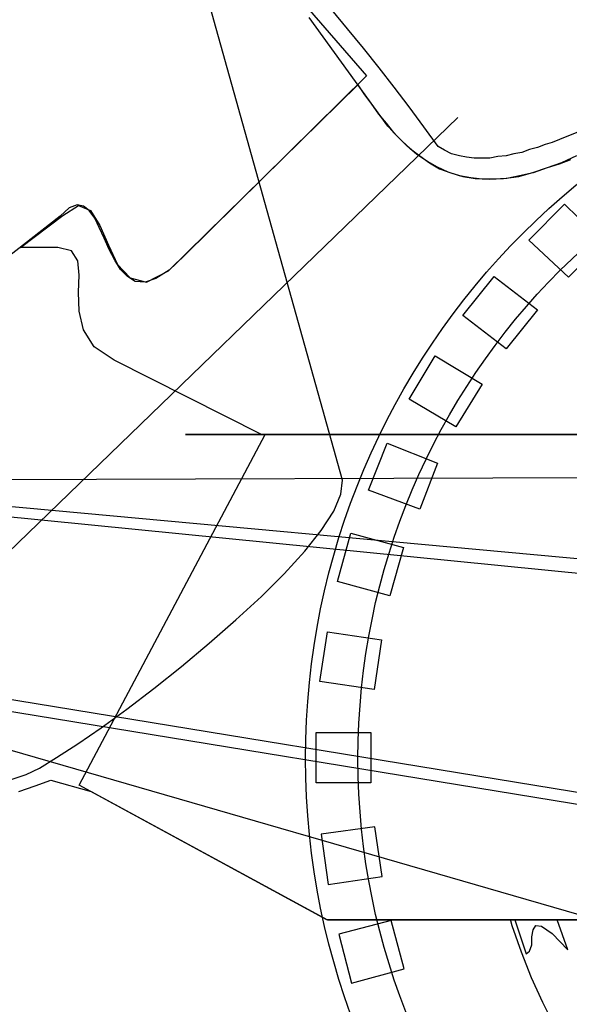
# Model space of a CAD drawing. Units: millimetres. Extents: x -256602 to -29186, y -126721 to 13127.
# Drawn here: x -68215 to -68004, y -69489 to -69112 of the extents above; entities that cross this region are included whole.
import ezdxf

# ---------------------------------------------------------------- set-up
doc = ezdxf.new("R2010")
doc.units = ezdxf.units.MM
doc.layers.add('ADGP_ENTOURAGE', color=8, linetype='Continuous')

# ---------------------------------------------------------------- blocks, each defined once
blk = doc.blocks.new('A$C531851A3')
at = {"layer": 'ADGP_ENTOURAGE', "linetype": 'Continuous'}
for p, q in [((0.95544, 0.39092), (0.89868, 0.5938)), ((0.93452, 0.58049), (0.96467, 0.54573)), ((0.95734, 0.56365), (0.95137, 0.57098)), ((0.97282, 0.52644), (0.94268, 0.568)), ((0.96358, 0.55632), (0.95734, 0.56365)), ((0.96956, 0.54872), (0.96358, 0.55632)), ((1.1173, 0.55279), (1.03854, 0.52128)), ((0.97527, 0.54139), (0.96956, 0.54872)), ((0.96467, 0.54573), (0.89487, 0.47674)), ((0.8889, 0.47104), (0.96141, 0.5422)), ((0.96141, 0.5422), (0.96386, 0.53839)), ((0.98096, 0.53378), (0.97527, 0.54139)), ((0.96386, 0.53839), (0.96658, 0.53487)), ((0.96658, 0.53487), (0.96929, 0.53106)), ((0.98667, 0.52618), (0.98096, 0.53378)), ((0.78977, 0.32683), (0.99971, 0.5297)), ((0.96929, 0.53106), (0.97227, 0.52753)), ((0.97227, 0.52753), (0.97499, 0.524)), ((0.97662, 0.52237), (0.97282, 0.52644)), ((0.97499, 0.524), (0.97825, 0.52074)), ((0.9921, 0.51857), (0.98667, 0.52618)), ((0.98015, 0.51883), (0.97662, 0.52237)), ((0.97825, 0.52074), (0.98151, 0.51775)), ((1.03854, 0.52128), (1.03583, 0.5202)), ((0.98396, 0.51558), (0.98015, 0.51883)), ((0.98151, 0.51775), (0.98505, 0.51504)), ((0.99455, 0.51721), (0.9921, 0.51857)), ((0.99726, 0.51585), (0.99455, 0.51721)), ((1.02714, 0.51748), (1.02415, 0.5164)), ((1.03013, 0.5183), (1.02714, 0.51748)), ((1.03311, 0.51938), (1.03013, 0.5183)), ((1.03583, 0.5202), (1.03311, 0.51938)), ((0.98803, 0.51286), (0.98396, 0.51558)), ((0.98505, 0.51504), (0.98884, 0.51232)), ((0.99183, 0.51069), (0.98803, 0.51286)), ((1.00026, 0.51504), (0.99726, 0.51585)), ((1.00297, 0.51449), (1.00026, 0.51504)), ((1.00595, 0.51423), (1.00297, 0.51449)), ((1.00895, 0.51423), (1.00595, 0.51423)), ((1.01193, 0.51423), (1.00895, 0.51423)), ((1.01492, 0.51476), (1.01193, 0.51423)), ((1.01818, 0.51504), (1.01492, 0.51476)), ((1.02116, 0.51585), (1.01818, 0.51504)), ((1.02415, 0.5164), (1.02116, 0.51585)), ((1.03854, 0.51205), (1.04289, 0.51368)), ((1.04506, 0.51504), (1.03936, 0.51232)), ((0.98884, 0.51232), (0.99265, 0.51014)), ((0.99591, 0.50879), (0.99183, 0.51069)), ((0.99265, 0.51014), (0.997, 0.50852)), ((1.03392, 0.51042), (1.02849, 0.50852)), ((1.02877, 0.50879), (1.03366, 0.51042)), ((1.03366, 0.51042), (1.03854, 0.51205)), ((1.03936, 0.51232), (1.03392, 0.51042)), ((1.00026, 0.50743), (0.99591, 0.50879)), ((0.997, 0.50852), (1.00161, 0.50716)), ((1.0046, 0.50662), (1.00026, 0.50743)), ((1.00161, 0.50716), (1.00623, 0.50635)), ((1.00895, 0.50607), (1.0046, 0.50662)), ((1.00623, 0.50635), (1.01166, 0.50607)), ((1.01356, 0.50607), (1.00895, 0.50607)), ((1.01166, 0.50607), (1.01709, 0.50635)), ((1.01845, 0.50635), (1.01356, 0.50607)), ((1.01709, 0.50635), (1.02306, 0.50716)), ((1.02333, 0.50743), (1.01845, 0.50635)), ((1.02306, 0.50716), (1.02877, 0.50879)), ((1.02849, 0.50852), (1.02333, 0.50743)), ((0.85088, 0.49521), (0.84735, 0.49195)), ((0.84843, 0.49222), (0.8544, 0.49603)), ((0.85387, 0.49629), (0.85088, 0.49521)), ((0.85631, 0.49576), (0.85387, 0.49629)), ((0.8544, 0.49603), (0.85902, 0.49412)), ((0.85848, 0.49412), (0.85631, 0.49576)), ((0.86066, 0.49114), (0.85848, 0.49412)), ((0.85902, 0.49412), (0.86256, 0.48843)), ((1.02687, 0.48272), (1.04044, 0.49657)), ((1.04044, 0.49657), (1.05539, 0.48191)), ((0.84735, 0.49195), (0.74659, 0.41319)), ((0.83214, 0.48), (0.84843, 0.49222)), ((0.86228, 0.4876), (0.86066, 0.49114)), ((0.86418, 0.48353), (0.86228, 0.4876)), ((0.86256, 0.48843), (0.86582, 0.48082)), ((0.86609, 0.47919), (0.86418, 0.48353)), ((1.04208, 0.4686), (1.02687, 0.48272)), ((0.84653, 0.48), (0.83214, 0.48)), ((0.85169, 0.47865), (0.84653, 0.48)), ((0.86582, 0.48082), (0.86935, 0.47348)), ((0.86826, 0.47511), (0.86609, 0.47919)), ((1.05539, 0.48191), (1.04208, 0.4686)), ((0.85414, 0.47484), (0.85169, 0.47865)), ((0.87044, 0.47158), (0.86826, 0.47511)), ((0.89487, 0.47674), (0.88917, 0.47131)), ((0.85468, 0.46941), (0.85414, 0.47484)), ((0.86935, 0.47348), (0.87423, 0.46832)), ((0.87315, 0.46887), (0.87044, 0.47158)), ((0.88917, 0.47131), (0.88401, 0.46805)), ((0.8544, 0.46289), (0.85468, 0.46941)), ((0.87613, 0.46696), (0.87315, 0.46887)), ((0.87423, 0.46832), (0.88048, 0.4667)), ((0.88401, 0.46805), (0.87994, 0.4667)), ((0.88048, 0.4667), (0.8889, 0.47104)), ((1.00161, 0.45392), (1.01356, 0.46887)), ((1.01356, 0.46887), (1.03013, 0.4561)), ((0.87994, 0.4667), (0.87613, 0.46696)), ((0.85468, 0.45556), (0.8544, 0.46289)), ((0.85631, 0.44849), (0.85468, 0.45556)), ((1.01818, 0.44116), (1.00161, 0.45392)), ((1.03013, 0.4561), (1.01818, 0.44116)), ((0.86038, 0.44198), (0.85631, 0.44849)), ((0.86799, 0.43682), (0.86038, 0.44198)), ((0.98096, 0.42188), (0.99102, 0.43845)), ((0.99102, 0.43845), (1.00895, 0.42759)), ((0.92448, 0.40831), (0.86799, 0.43682)), ((1.00895, 0.42759), (0.99889, 0.41129)), ((0.99889, 0.41129), (0.98096, 0.42188)), ((0.85468, 0.27414), (0.92583, 0.40831)), ((0.92583, 0.40831), (0.89542, 0.40831)), ((0.89542, 0.40831), (1.12925, 0.40831)), ((1.13006, 0.40831), (0.92448, 0.40831)), ((0.96549, 0.38712), (0.97255, 0.40505)), ((0.97255, 0.40505), (0.99183, 0.39744)), ((0.99183, 0.39744), (0.98505, 0.37979)), ((0.7618, 0.39092), (1.233, 0.39255)), ((0.9549, 0.38549), (0.95544, 0.39092)), ((1.21753, 0.34502), (0.76778, 0.3863)), ((0.95218, 0.37897), (0.9549, 0.38549)), ((0.98505, 0.37979), (0.96549, 0.38712)), ((0.77728, 0.38196), (1.1958, 0.34041)), ((0.9473, 0.37164), (0.95218, 0.37897)), ((0.94104, 0.36376), (0.9473, 0.37164)), ((0.95354, 0.35209), (0.9587, 0.37056)), ((0.9587, 0.37056), (0.97879, 0.36512)), ((0.93317, 0.35507), (0.94104, 0.36376)), ((0.97879, 0.36512), (0.97363, 0.34666)), ((0.92448, 0.34638), (0.93317, 0.35507)), ((0.97363, 0.34666), (0.95354, 0.35209)), ((0.9147, 0.33742), (0.92448, 0.34638)), ((0.90438, 0.32846), (0.9147, 0.33742)), ((0.94675, 0.31379), (0.94973, 0.33281)), ((0.94973, 0.33281), (0.97037, 0.32981)), ((0.89379, 0.3195), (0.90438, 0.32846)), ((0.97037, 0.32981), (0.96766, 0.3108)), ((0.8832, 0.31108), (0.89379, 0.3195)), ((1.20367, 0.17881), (0.74034, 0.31298)), ((0.96766, 0.3108), (0.94675, 0.31379)), ((1.17081, 0.25078), (0.8077, 0.31026)), ((0.87287, 0.3032), (0.8832, 0.31108)), ((0.80063, 0.307), (1.2425, 0.23448)), ((0.86309, 0.29613), (0.87287, 0.3032)), ((0.85414, 0.28989), (0.86309, 0.29613)), ((0.94539, 0.29423), (0.9663, 0.29423)), ((0.94539, 0.27495), (0.94539, 0.29423)), ((0.9663, 0.29423), (0.9663, 0.27495)), ((0.84599, 0.28473), (0.85414, 0.28989)), ((0.83947, 0.28066), (0.84599, 0.28473)), ((0.83431, 0.27821), (0.83947, 0.28066)), ((0.8286, 0.27631), (0.83431, 0.27821)), ((0.83784, 0.27387), (0.84381, 0.27604)), ((0.84381, 0.27604), (0.8593, 0.27169)), ((0.8316, 0.27169), (0.83784, 0.27387)), ((0.94947, 0.22254), (0.85468, 0.27414)), ((0.8593, 0.27169), (0.94973, 0.22254)), ((0.9663, 0.27495), (0.94539, 0.27495)), ((0.96793, 0.25812), (0.9473, 0.2554)), ((0.97065, 0.2391), (0.96793, 0.25812)), ((0.9473, 0.2554), (0.95001, 0.23612)), ((0.95001, 0.23612), (0.97065, 0.2391)), ((1.04696, 0.22254), (0.94947, 0.22254)), ((0.94973, 0.22254), (1.04696, 0.22254)), ((1.02143, 0.22254), (1.02578, 0.2095)), ((1.03773, 0.22254), (1.02143, 0.22254)), ((1.0418, 0.21113), (1.03773, 0.22254)), ((1.03773, 0.22254), (1.03773, 0.22254)), ((0.97418, 0.22227), (0.95408, 0.21711)), ((0.97907, 0.2038), (0.97418, 0.22227)), ((1.0198, 0.22227), (1.02035, 0.22037)), ((1.02035, 0.22037), (1.02388, 0.21032)), ((1.02795, 0.21602), (1.02849, 0.21873)), ((1.02849, 0.21873), (1.02958, 0.22037)), ((1.02958, 0.22037), (1.03175, 0.22009)), ((1.03175, 0.22009), (1.03583, 0.21737)), ((0.95408, 0.21711), (0.95897, 0.19837)), ((1.02795, 0.21303), (1.02795, 0.21602)), ((1.03583, 0.21737), (1.0418, 0.21113)), ((1.02714, 0.21059), (1.02795, 0.21303)), ((1.02388, 0.21032), (1.02768, 0.20054)), ((1.02578, 0.2095), (1.02714, 0.21059)), ((0.95897, 0.19837), (0.97907, 0.2038)), ((1.02768, 0.20054), (1.03202, 0.19104)), ((1.03202, 0.19104), (1.03692, 0.18152))]:
    blk.add_line(p, q, dxfattribs=at)
at = {"layer": 'ADGP_ENTOURAGE'}
for radius in [0.28446, 0.26437]:
    blk.add_circle((1.22579, 0.28431), radius, dxfattribs=at)

msp = doc.modelspace()

# ---------------------------------------------------------------- block references
at = {"layer": 'ADGP_ENTOURAGE', "xscale": 1000, "yscale": 1000, "zscale": 1000}
msp.add_blockref('A$C531851A3', (-69046.8214, -69679.3619), dxfattribs=at)

doc.saveas('drawing.dxf')
